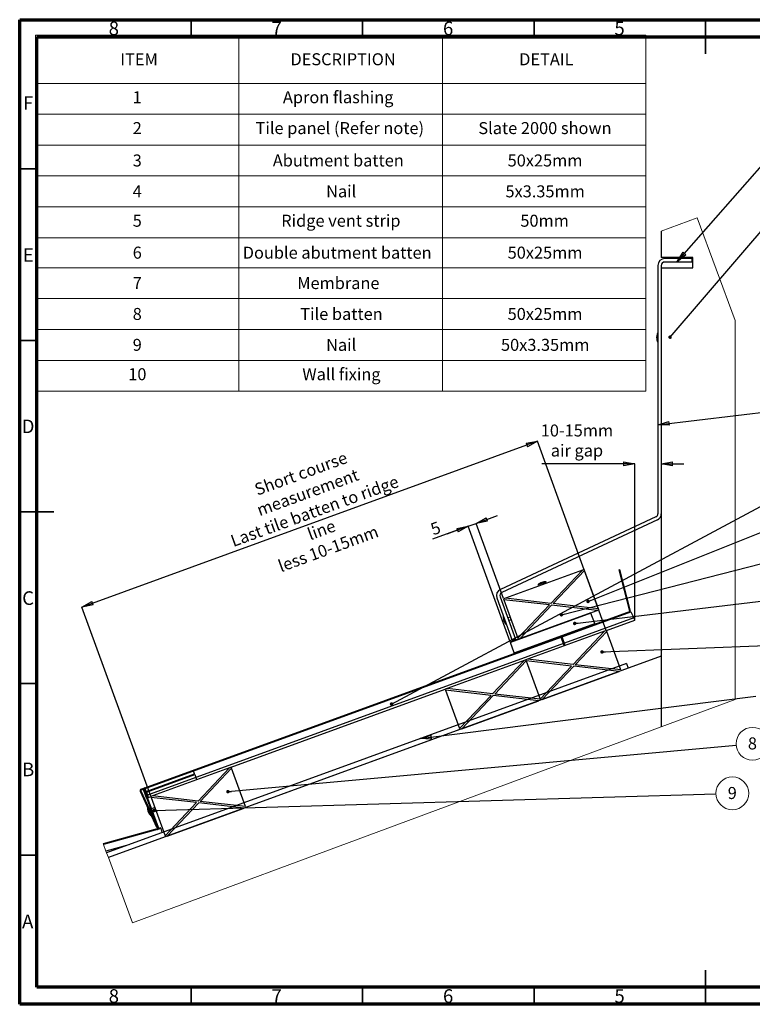
# Paper-space layout 'Sheet1' of a CAD drawing. Units: millimetres. Extents: x 5 to 405, y -11 to 276.
# Drawn here: x 5 to 218, y -11 to 276 of the extents above; entities that cross this region are included whole.
import ezdxf

# ---------------------------------------------------------------- set-up
doc = ezdxf.new("R2010")
doc.units = ezdxf.units.MM
doc.header["$PDSIZE"] = -1
doc.styles.add('SLDTEXTSTYLE0', font='GOTHIC.TTF', dxfattribs={"width": 0.913})
doc.styles.get("Standard").update_dxf_attribs({"font": 'GOTHIC.TTF'})
doc.dimstyles.new('SLDDIMSTYLE0', dxfattribs={"dimtxt": 3.5, "dimasz": 3.302, "dimexe": 0, "dimexo": 0.0625, "dimgap": 0.875, "dimtad": 2, "dimlfac": 2, "dimrnd": 1e-09, "dimzin": 12, "dimdsep": 46, "dimtxsty": 'SLDTEXTSTYLE0', "dimblk1": 'CLOSED', "dimblk2": 'CLOSED', "dimsah": 1, "dimcen": 0.09, "dimadec": 0, "dimazin": 3, "dimtfac": 1, "dimtofl": 0, "dimtmove": 0, "dimatfit": 3, "dimldrblk": 'CLOSED', "dimfxl": 1, "dimfrac": 2, "dimtolj": 1, "dimtzin": 12, "dimarcsym": 0})
doc.dimstyles.new('SLDDIMSTYLE1', dxfattribs={"dimtxt": 3.5, "dimasz": 3.302, "dimexe": 0, "dimexo": 0.0625, "dimgap": 0.875, "dimtad": 2, "dimdec": 0, "dimlfac": 2, "dimrnd": 1e-09, "dimzin": 12, "dimdsep": 46, "dimtxsty": 'SLDTEXTSTYLE0', "dimblk1": 'CLOSED', "dimblk2": 'CLOSED', "dimsah": 1, "dimcen": 0.09, "dimadec": 0, "dimazin": 3, "dimtfac": 1, "dimtdec": 0, "dimtmove": 0, "dimatfit": 0, "dimldrblk": 'CLOSED', "dimfxl": 1, "dimfrac": 2, "dimtolj": 1, "dimtzin": 12, "dimarcsym": 0})
doc.dimstyles.new('SLDDIMSTYLE2', dxfattribs={"dimtxt": 0.18, "dimasz": 3.302, "dimexe": 0, "dimexo": 0.0625, "dimgap": 0, "dimtad": 0, "dimtih": 1, "dimtoh": 1, "dimdec": 0, "dimrnd": 1e-09, "dimzin": 0, "dimdsep": 46, "dimtxsty": 'Standard', "dimblk1": 'CLOSED', "dimblk2": 'CLOSED', "dimsah": 1, "dimcen": 0.09, "dimadec": 0, "dimazin": 0, "dimtfac": 3.302, "dimtdec": 0, "dimtofl": 0, "dimtmove": 0, "dimatfit": 3, "dimldrblk": 'CLOSED', "dimfxl": 1, "dimfrac": 2, "dimtolj": 1, "dimtzin": 0, "dimarcsym": 0})
doc.dimstyles.new('SLDDIMSTYLE3', dxfattribs={"dimtxt": 0.18, "dimasz": 1.016, "dimexe": 0, "dimexo": 0.0625, "dimgap": 0, "dimtad": 0, "dimtih": 1, "dimtoh": 1, "dimdec": 0, "dimrnd": 1e-09, "dimzin": 0, "dimdsep": 46, "dimtxsty": 'Standard', "dimblk1": 'DOT', "dimblk2": 'DOT', "dimsah": 1, "dimcen": 0.09, "dimadec": 0, "dimazin": 0, "dimtfac": 1.016, "dimtdec": 0, "dimtofl": 0, "dimtmove": 0, "dimatfit": 3, "dimldrblk": 'DOT', "dimfxl": 1, "dimfrac": 2, "dimtolj": 1, "dimtzin": 0, "dimarcsym": 0})

# ---------------------------------------------------------------- blocks, each defined once
blk = doc.blocks.new('SW_TABLEANNOTATION_0')
at = {"color": 0, "linetype": 'Continuous', "lineweight": 18}
for p, q in [((0, 0), (0, -14)), ((0, 0), (59.36, 0)), ((59.36, 0), (59.36, -14)), ((59.36, 0), (118.73, 0)), ((118.73, 0), (118.73, -14)), ((118.73, 0), (178.09, 0)), ((178.09, 0), (178.09, -14)), ((0, -14), (0, -23)), ((0, -14), (59.36, -14)), ((59.36, -14), (59.36, -23)), ((59.36, -14), (118.73, -14)), ((118.73, -14), (118.73, -23)), ((118.73, -14), (178.09, -14)), ((178.09, -14), (178.09, -23)), ((0, -23), (0, -32)), ((0, -23), (59.36, -23)), ((59.36, -23), (59.36, -32)), ((59.36, -23), (118.73, -23)), ((118.73, -23), (118.73, -32)), ((118.73, -23), (178.09, -23)), ((178.09, -23), (178.09, -32)), ((0, -32), (0, -41)), ((0, -32), (59.36, -32)), ((59.36, -32), (59.36, -41)), ((59.36, -32), (118.73, -32)), ((118.73, -32), (118.73, -41)), ((118.73, -32), (178.09, -32)), ((178.09, -32), (178.09, -41)), ((0, -41), (0, -50)), ((0, -41), (59.36, -41)), ((59.36, -41), (59.36, -50)), ((59.36, -41), (118.73, -41)), ((118.73, -41), (118.73, -50)), ((118.73, -41), (178.09, -41)), ((178.09, -41), (178.09, -50)), ((0, -50), (0, -59)), ((0, -50), (59.36, -50)), ((59.36, -50), (59.36, -59)), ((59.36, -50), (118.73, -50)), ((118.73, -50), (118.73, -59)), ((118.73, -50), (178.09, -50)), ((178.09, -50), (178.09, -59)), ((0, -59), (0, -67.74)), ((0, -59), (59.36, -59)), ((59.36, -59), (59.36, -67.74)), ((59.36, -59), (118.73, -59)), ((118.73, -59), (118.73, -67.74)), ((118.73, -59), (178.09, -59)), ((178.09, -59), (178.09, -67.74)), ((0, -67.74), (0, -76.74)), ((0, -67.74), (59.36, -67.74)), ((59.36, -67.74), (59.36, -76.74)), ((59.36, -67.74), (118.73, -67.74)), ((118.73, -67.74), (118.73, -76.74)), ((118.73, -67.74), (178.09, -67.74)), ((178.09, -67.74), (178.09, -76.74)), ((0, -76.74), (0, -85.74)), ((0, -76.74), (59.36, -76.74)), ((59.36, -76.74), (59.36, -85.74)), ((59.36, -76.74), (118.73, -76.74)), ((118.73, -76.74), (118.73, -85.74)), ((118.73, -76.74), (178.09, -76.74)), ((178.09, -76.74), (178.09, -85.74)), ((0, -85.74), (0, -94.74)), ((0, -85.74), (59.36, -85.74)), ((59.36, -85.74), (59.36, -94.74)), ((59.36, -85.74), (118.73, -85.74)), ((118.73, -85.74), (118.73, -94.74)), ((118.73, -85.74), (178.09, -85.74)), ((178.09, -85.74), (178.09, -94.74)), ((0, -94.74), (0, -103.74)), ((0, -94.74), (59.36, -94.74)), ((59.36, -94.74), (59.36, -103.74)), ((59.36, -94.74), (118.73, -94.74)), ((118.73, -94.74), (118.73, -103.74)), ((118.73, -94.74), (178.09, -94.74)), ((178.09, -94.74), (178.09, -103.74)), ((0, -103.74), (59.36, -103.74)), ((59.36, -103.74), (118.73, -103.74)), ((118.73, -103.74), (178.09, -103.74))]:
    blk.add_line(p, q, dxfattribs=at)
at = {"color": 0, "linetype": 'Continuous', "lineweight": 0, "char_height": 3.5, "attachment_point": 1, "style": 'SLDTEXTSTYLE0'}
for s, insert in [('ITEM', (24.77, -5.23)), ('DESCRIPTION', (74.4, -5.23)), ('DETAIL', (141.1, -5.23)), ('1', (28.39, -16.29)), ('Apron flashing ', (72.2, -16.29)), ('2', (28.39, -25.29)), ('Tile panel (Refer note)', (64.21, -25.29)), ('Slate 2000 shown', (129.2, -25.29)), ('Abutment batten', (69.25, -34.73)), ('3', (28.39, -34.73)), ('50x25mm', (137.74, -34.73)), ('4', (28.39, -43.73)), ('Nail', (84.79, -43.73)), ('5x3.35mm', (137.1, -43.73)), ('5', (28.39, -52.29)), ('Ridge vent strip', (71.7, -52.29)), ('50mm', (141.45, -52.29)), ('6', (28.39, -61.6)), ('Double abutment batten', (60.48, -61.6)), ('50x25mm', (137.74, -61.6)), ('7', (28.39, -70.47)), ('Membrane', (76.37, -70.47)), ('8', (28.39, -79.47)), ('Tile batten', (77.25, -79.47)), ('50x25mm', (137.74, -79.47)), ('9', (28.39, -88.47)), ('Nail', (84.79, -88.47)), ('50x3.35mm', (135.8, -88.47)), ('10', (27.1, -97.03)), ('Wall fixing', (77.85, -97.03))]:
    blk.add_mtext(s, dxfattribs=dict(at, insert=insert))
blk = doc.blocks.new('_Closed')
at = {"color": 0, "linetype": 'ByBlock', "lineweight": -2}
for p, q in [((-1, 0.166667), (0, 0)), ((-1, 0.166667), (-1, -0.166667)), ((0, 0), (-1, -0.166667)), ((0, 0), (-1, 0))]:
    blk.add_line(p, q, dxfattribs=at)
blk = doc.blocks.new('_D')
at = {"color": 0, "linetype": 'Continuous', "lineweight": -2}
for p, q in [((191.93, 203.54), (191.93, 146.51)), ((184.17, 146.51), (157.08, 146.51)), ((180.87, 146.51), (177.57, 146.51)), ((184.17, 100.98), (184.17, 146.51)), ((195.23, 146.51), (198.53, 146.51))]:
    blk.add_line(p, q, dxfattribs=at)
at = {"layer": 'Defpoints', "color": 0}
for p in [(191.93, 203.61), (191.93, 146.51), (191.93, 146.51), (184.17, 100.91)]:
    blk.add_point(p, dxfattribs=at)
at = {"color": 0, "lineweight": -2, "xscale": 3.302, "yscale": 3.302, "zscale": 3.302}
blk.add_blockref('_Closed', (184.17, 146.51), dxfattribs=at)
at = {"color": 0, "lineweight": -2, "xscale": 3.302, "yscale": 3.302, "zscale": 3.302, "rotation": 180}
blk.add_blockref('_Closed', (191.93, 146.51), dxfattribs=at)
at = {"color": 0, "lineweight": 18, "insert": (167.32, 157.98), "char_height": 3.5, "attachment_point": 2, "style": 'SLDTEXTSTYLE0'}
blk.add_mtext('\\A1;10-15mm\\Pair gap', dxfattribs=at)
blk = doc.blocks.new('_D_1')
at = {"color": 0, "linetype": 'Continuous', "lineweight": -2}
for p, q in [((135.58, 128.3), (137.92, 129.16)), ((145.91, 107.23), (137.92, 129.16)), ((141.03, 130.29), (144.13, 131.42)), ((135.58, 128.3), (125.21, 124.53)), ((132.47, 127.17), (129.37, 126.04)), ((147.83, 94.62), (135.58, 128.3))]:
    blk.add_line(p, q, dxfattribs=at)
at = {"layer": 'Defpoints', "color": 0}
for p in [(137.92, 129.16), (137.92, 129.16), (145.93, 107.17), (147.86, 94.57)]:
    blk.add_point(p, dxfattribs=at)
at = {"color": 0, "lineweight": -2, "xscale": 3.302, "yscale": 3.302, "zscale": 3.302}
for p, rotation in [((137.92, 129.16), 200.0000000000008), ((135.58, 128.3), 20.00000000000082)]:
    blk.add_blockref('_Closed', p, dxfattribs=dict(at, rotation=rotation))
at = {"color": 0, "lineweight": 18, "insert": (125.49, 129.38), "char_height": 3.5, "attachment_point": 2, "rotation": 20, "style": 'SLDTEXTSTYLE0'}
blk.add_mtext('\\A1;5', dxfattribs=at)
blk = doc.blocks.new('_D_2')
at = {"color": 0, "linetype": 'Continuous', "lineweight": -2}
for p, q in [((175.88, 97.96), (155.8, 153.15)), ((26.01, 105.91), (152.69, 152.02)), ((43, 49.6), (22.91, 104.78))]:
    blk.add_line(p, q, dxfattribs=at)
at = {"layer": 'Defpoints', "color": 0}
for p in [(155.8, 153.15), (155.8, 153.15), (175.9, 97.91), (43.02, 49.54)]:
    blk.add_point(p, dxfattribs=at)
at = {"color": 0, "lineweight": -2, "xscale": 3.302, "yscale": 3.302, "zscale": 3.302}
for p, rotation in [((155.8, 153.15), 20.00000000000028), ((22.91, 104.78), 200.0000000000003)]:
    blk.add_blockref('_Closed', p, dxfattribs=dict(at, rotation=rotation))
at = {"color": 0, "lineweight": 18, "insert": (86.21, 145.34), "char_height": 3.5, "attachment_point": 2, "rotation": 20, "style": 'SLDTEXTSTYLE0'}
blk.add_mtext('\\A1;Short course measurement\\PLast tile batten to ridge line\\Pless 10-15mm', dxfattribs=at)
blk = doc.blocks.new('_Dot')
at = {"color": 0, "linetype": 'ByBlock', "lineweight": -2}
blk.add_line((-0.5, 0), (-1, 0), dxfattribs=at)
at = {"color": 0, "linetype": 'ByBlock', "const_width": 0.5}
blk.add_lwpolyline([(-0.25, 0, 1), (0.25, 0, 1)], format="xyb", close=True, dxfattribs=at)
blk = doc.blocks.new('SW_NOTE_0_7')
at = {"color": 0, "linetype": 'Continuous', "lineweight": 0}
blk.add_circle((4.78, 0.14), 4.78, dxfattribs=at)
at = {"color": 0, "linetype": 'Continuous', "lineweight": 0, "insert": (4.75, 1.98), "char_height": 3.5, "attachment_point": 2, "style": 'SLDTEXTSTYLE0'}
blk.add_mtext('9', dxfattribs=at)
blk = doc.blocks.new('SW_NOTE_0_8')
at = {"color": 0, "linetype": 'Continuous', "lineweight": 0}
blk.add_circle((4.76, 0.43), 4.78, dxfattribs=at)
at = {"color": 0, "linetype": 'Continuous', "lineweight": 0, "insert": (4.73, 2.27), "char_height": 3.5, "attachment_point": 2, "style": 'SLDTEXTSTYLE0'}
blk.add_mtext('8', dxfattribs=at)

psp = doc.layouts.new('Sheet1')

# ---------------------------------------------------------------- linework, layer by layer
at = {"color": 7, "linetype": 'Continuous', "lineweight": 70}
for p, q in [((4.7946, -11.0278), (4.7946, 275.9722)), ((4.7946, 275.9722), (404.7946, 275.9722)), ((9.7946, -6.0278), (9.7946, 270.9722)), ((9.7946, 270.9722), (399.7946, 270.9722)), ((399.7946, -6.0278), (9.7946, -6.0278)), ((404.7946, -11.0278), (4.7946, -11.0278))]:
    psp.add_line(p, q, dxfattribs=at)
at = {"color": 7, "linetype": 'Continuous', "lineweight": 35}
for p, q in [((54.7946, 270.9722), (54.7946, 275.9722)), ((104.7946, 270.9722), (104.7946, 275.9722)), ((154.7946, 270.9722), (154.7946, 275.9722)), ((204.7946, 275.9722), (204.7946, 265.9722)), ((204.7946, 270.9722), (204.7946, 275.9722)), ((9.7946, 232.4722), (4.7946, 232.4722)), ((9.7946, 182.4722), (4.7946, 182.4722)), ((4.7946, 132.4722), (14.7946, 132.4722)), ((9.7946, 132.4722), (4.7946, 132.4722)), ((9.7946, 82.4722), (4.7946, 82.4722)), ((9.7946, 32.4722), (4.7946, 32.4722)), ((204.7946, -11.0278), (204.7946, -1.0278)), ((54.7946, -6.0278), (54.7946, -11.0278)), ((104.7946, -6.0278), (104.7946, -11.0278)), ((154.7946, -6.0278), (154.7946, -11.0278)), ((204.7946, -6.0278), (204.7946, -11.0278))]:
    psp.add_line(p, q, dxfattribs=at)
at = {"color": 7, "linetype": 'Continuous', "lineweight": 25}
for p, q in [((191.9256, 214.375), (191.9256, 206.6068)), ((190.9256, 204.3397), (190.9256, 131.9768)), ((201.1442, 206.6068), (191.9256, 206.6068)), ((191.9256, 204.3397), (191.9256, 131.9768)), ((200.9256, 206.3397), (192.9256, 206.3397)), ((200.9256, 205.3397), (192.9256, 205.3397)), ((200.9256, 205.3397), (200.9256, 206.3397)), ((201.1442, 203.6068), (201.1442, 206.6068)), ((191.9256, 203.6068), (191.9256, 69.8252)), ((191.9256, 203.6068), (201.1442, 203.6068)), ((190.9256, 184.564), (190.8007, 184.564)), ((190.8007, 184.564), (190.8007, 182.064)), ((190.8007, 182.064), (190.9256, 182.064)), ((190.3483, 131.0705), (145.0055, 109.9268)), ((190.7709, 130.1642), (145.4281, 109.0205)), ((168.8961, 115.5258), (146.4543, 107.3577)), ((159.7172, 105.8313), (168.8961, 115.5258)), ((160.3382, 105.7598), (169.5169, 115.4543)), ((169.4213, 115.717), (168.8961, 115.5258)), ((169.5169, 115.4543), (169.4213, 115.717)), ((173.601, 104.2335), (169.5169, 115.4543)), ((179.5936, 115.6564), (179.8114, 115.7128)), ((182.7233, 103.5546), (179.5936, 115.6564)), ((182.9412, 103.6109), (179.8114, 115.7128)), ((158.3533, 112.0398), (158.3105, 112.1573)), ((155.9613, 111.3022), (156.0041, 111.1847)), ((156.7324, 111.4498), (156.8505, 111.1415)), ((157.7327, 111.4627), (157.625, 111.7747)), ((143.9713, 107.4301), (148.4748, 95.0569)), ((144.9109, 107.7721), (149.4144, 95.3989)), ((146.4543, 107.3577), (145.929, 107.1665)), ((145.929, 107.1665), (146.0246, 106.9038)), ((146.0246, 106.9038), (150.1087, 95.6829)), ((159.2875, 105.3774), (146.0246, 106.9038)), ((159.7172, 105.8313), (146.4543, 107.3577)), ((40.2189, 51.6643), (182.9412, 103.6109)), ((40.2958, 51.4529), (183.0348, 103.4056)), ((150.1087, 95.6829), (159.2875, 105.3774)), ((150.7295, 95.6115), (159.9084, 105.306)), ((150.7295, 95.6115), (173.1713, 103.7796)), ((173.1713, 103.7796), (159.9084, 105.306)), ((173.601, 104.2335), (160.3382, 105.7598)), ((173.1713, 103.7796), (173.6966, 103.9708)), ((173.6966, 103.9708), (173.601, 104.2335)), ((182.9412, 103.6109), (182.7233, 103.5546)), ((183.0348, 103.4056), (182.9412, 103.6109)), ((183.0348, 103.4056), (183.866, 101.5815)), ((145.9341, 102.0375), (145.8166, 101.9947)), ((147.8727, 101.8263), (147.1558, 101.6048)), ((147.4469, 100.805), (148.1385, 101.096)), ((171.3474, 103.1158), (147.855, 94.5652)), ((171.3901, 102.9983), (147.8978, 94.4478)), ((183.866, 101.5815), (163.6814, 94.2349)), ((171.3901, 102.9983), (171.3474, 103.1158)), ((172.5017, 99.9443), (171.3901, 102.9983)), ((175.9043, 97.9054), (184.1702, 100.914)), ((146.6717, 99.6455), (146.7891, 99.6882)), ((149.0093, 91.3938), (172.5017, 99.9443)), ((149.0521, 91.2763), (172.5445, 99.8268)), ((175.3789, 97.7142), (152.9372, 89.5461)), ((166.2, 88.0197), (175.3789, 97.7142)), ((166.821, 87.9483), (175.9998, 97.6427)), ((172.5445, 99.8268), (172.5017, 99.9443)), ((175.9043, 97.9054), (175.3789, 97.7142)), ((175.9998, 97.6427), (175.9043, 97.9054)), ((180.0839, 86.4219), (175.9998, 97.6427)), ((148.4748, 95.0569), (149.4144, 95.3989)), ((150.1087, 95.6829), (150.2043, 95.4203)), ((162.6527, 95.9871), (163.6288, 93.4375)), ((163.92, 93.5435), (163.0291, 96.1241)), ((163.3673, 94.1206), (41.8289, 49.8842)), ((147.8978, 94.4478), (147.855, 94.5652)), ((149.0093, 91.3938), (147.8978, 94.4478)), ((191.9256, 90.4345), (30.6519, 31.7356)), ((151.8866, 89.1637), (129.4448, 80.9956)), ((142.7078, 79.4692), (151.8866, 89.1637)), ((143.3287, 79.3978), (152.5075, 89.0923)), ((149.0521, 91.2763), (149.0093, 91.3938)), ((152.4119, 89.3549), (151.8866, 89.1637)), ((152.9372, 89.5461), (152.4119, 89.3549)), ((152.4119, 89.3549), (152.5075, 89.0923)), ((165.7704, 87.5659), (152.5075, 89.0923)), ((152.5075, 89.0923), (156.5915, 77.8714)), ((166.2, 88.0197), (152.9372, 89.5461)), ((191.9256, 90.4345), (191.9256, 69.8252)), ((181.788, 88.341), (30.1312, 33.1424)), ((182.301, 86.9314), (30.6519, 31.7356)), ((156.5915, 77.8714), (165.7704, 87.5659)), ((157.2125, 77.7999), (166.3913, 87.4944)), ((179.6541, 85.968), (166.3913, 87.4944)), ((180.0839, 86.4219), (166.821, 87.9483)), ((181.788, 88.341), (182.301, 86.9314)), ((157.2125, 77.7999), (179.6541, 85.968)), ((66.511, 58.0895), (128.9196, 80.8044)), ((129.4448, 80.9956), (128.9196, 80.8044)), ((128.9196, 80.8044), (129.0152, 80.5417)), ((129.0152, 80.5417), (133.0992, 69.3209)), ((142.2781, 79.0154), (129.0152, 80.5417)), ((142.7078, 79.4692), (129.4448, 80.9956)), ((133.0992, 69.3209), (142.2781, 79.0154)), ((133.7202, 69.2494), (142.8989, 78.9439)), ((156.1619, 77.4176), (142.8989, 78.9439)), ((156.5915, 77.8714), (143.3287, 79.3978)), ((133.7202, 69.2494), (156.1619, 77.4176)), ((65.9857, 57.8983), (43.5439, 49.7302)), ((56.8069, 48.2038), (65.9857, 57.8983)), ((57.4278, 48.1324), (66.6066, 57.8269)), ((66.511, 58.0895), (65.9857, 57.8983)), ((66.6066, 57.8269), (66.511, 58.0895)), ((70.6906, 46.606), (66.6066, 57.8269)), ((41.7031, 51.0339), (55.7984, 56.1642)), ((41.786, 50.8062), (55.8814, 55.9365)), ((56.1826, 55.1086), (42.0873, 49.9783)), ((55.7984, 56.1642), (55.4992, 56.9864)), ((55.8814, 55.9365), (55.7984, 56.1642)), ((55.8814, 55.9365), (56.1826, 55.1086)), ((40.2958, 51.4529), (40.2189, 51.6643)), ((41.2799, 52.0504), (41.3269, 52.0675)), ((41.4038, 51.8561), (41.3269, 52.0675)), ((41.3568, 51.839), (41.4038, 51.8561)), ((41.7031, 51.0339), (41.4038, 51.8561)), ((40.1682, 51.1481), (39.9634, 51.0548)), ((39.9634, 51.0548), (44.7378, 40.5783)), ((40.1682, 51.1481), (44.9425, 40.6716)), ((40.814, 51.6414), (41.4975, 49.7636)), ((45.0428, 40.3964), (41.0109, 51.4737)), ((45.2541, 40.4733), (41.2223, 51.5506)), ((41.6174, 49.8073), (41.4975, 49.7636)), ((41.7031, 51.0339), (41.786, 50.8062)), ((41.7477, 49.0764), (41.8676, 49.1201)), ((41.786, 50.8062), (42.0873, 49.9783)), ((42.079, 49.197), (43.0187, 49.539)), ((42.3374, 49.2911), (43.0187, 49.539)), ((43.5439, 49.7302), (43.0187, 49.539)), ((43.0187, 49.539), (43.1143, 49.2764)), ((43.1143, 49.2764), (47.1983, 38.0555)), ((56.3772, 47.75), (43.1143, 49.2764)), ((56.8069, 48.2038), (43.5439, 49.7302)), ((42.146, 46.2655), (42.0322, 46.2137)), ((44.2003, 46.2926), (43.278, 45.9028)), ((47.1983, 38.0555), (56.3772, 47.75)), ((47.8193, 37.9841), (56.998, 47.6785)), ((47.8193, 37.9841), (70.2609, 46.1522)), ((70.2609, 46.1522), (56.998, 47.6785)), ((70.6906, 46.606), (57.4278, 48.1324)), ((43.0704, 45.8151), (42.6748, 45.6478)), ((43.0634, 44.7949), (43.3846, 44.9521)), ((43.069, 43.9388), (43.1827, 43.9906)), ((43.5878, 45.0516), (44.4909, 45.4939)), ((44.7378, 40.5783), (44.9425, 40.6716)), ((45.8919, 40.3801), (45.267, 40.2068)), ((45.9477, 40.1788), (45.8919, 40.3801)), ((44.8914, 40.1026), (29.1688, 35.7424)), ((44.9516, 39.8858), (29.2472, 35.5306)), ((45.9477, 40.1788), (45.0622, 39.9332)), ((45.9477, 40.1788), (46.27, 39.0165)), ((36.5895, 35.493), (29.9433, 33.6499))]:
    psp.add_line(p, q, dxfattribs=at)
at = {"color": 7, "linetype": 'Continuous', "lineweight": 18, "flags": 128}
for points in [[(213.4817, 77.804), (213.4817, 188.3346), (202.407, 218.2547), (191.9256, 214.375)], [(29.1688, 35.7424), (29.2472, 35.5306), (29.9433, 33.6499), (30.1312, 33.1424), (30.6519, 31.7356), (30.6519, 31.7356), (37.6852, 12.7341), (191.9256, 69.8252), (213.4817, 77.804)]]:
    psp.add_lwpolyline(points, dxfattribs=at)
at = {"color": 7, "linetype": 'Continuous', "lineweight": 25, "flags": 128}
for points in [[(158.3105, 112.1573), (158.2211, 112.1247), (157.9665, 112.032), (157.5855, 111.8933), (157.136, 111.7297), (156.6864, 111.5661), (156.3053, 111.4274), (156.0507, 111.3347), (155.9613, 111.3022)], [(158.3533, 112.0398), (158.2639, 112.0072), (158.0093, 111.9146), (157.6282, 111.7759), (157.1786, 111.6123), (156.7292, 111.4486), (156.3481, 111.3099), (156.0935, 111.2173), (156.0041, 111.1847)], [(145.8166, 101.9947), (145.8491, 101.9053), (145.9419, 101.6507), (146.0805, 101.2696), (146.2442, 100.8201), (146.4077, 100.3706), (146.5464, 99.9895), (146.6391, 99.7349), (146.6717, 99.6455)], [(183.866, 101.5815), (184.0599, 101.1561), (184.1578, 100.941), (184.1702, 100.914)], [(56.1826, 55.1086), (56.2913, 54.81), (56.3697, 54.5947), (56.417, 54.4648), (56.4328, 54.4214)], [(41.4975, 49.7636), (41.6062, 49.465), (41.6845, 49.2498), (41.7318, 49.1198), (41.7477, 49.0764)], [(42.0873, 49.9783), (42.1959, 49.6797), (42.2744, 49.4644), (42.3216, 49.3345), (42.3374, 49.2911)], [(42.0322, 46.2137), (42.0717, 46.1271), (42.1841, 45.8805), (42.3522, 45.5115), (42.5506, 45.0762), (42.7489, 44.6409), (42.9171, 44.2719), (43.0295, 44.0254), (43.069, 43.9388)]]:
    psp.add_lwpolyline(points, dxfattribs=at)
at = {"color": 7, "linetype": 'Continuous', "lineweight": 25}
for centre, radius, start, end in [((192.9256, 204.3397), 2, 90.001521, 179.999333), ((192.9257, 204.3397), 1, 90.004937, 179.998479), ((194.6622, 183.1418), 4.1151, 159.780659, 177.601578), ((194.6622, 183.4862), 4.1151, 182.399003, 200.219285), ((189.9259, 131.9765), 0.9997, 294.99181, 0.013399), ((189.9254, 131.9769), 2.0002, 295.003296, 359.995699), ((158.6194, 108.1583), 4.117, 112.400582, 130.214222), ((158.295, 108.0411), 4.1162, 89.783769, 107.598357), ((145.8506, 108.1142), 1.9999, 114.998127, 200.002255), ((145.8507, 108.1141), 1.0001, 115.000502, 199.99521), ((149.9299, 101.9787), 4.1134, 179.777638, 197.605922), ((149.8178, 102.3051), 4.1197, 202.409975, 220.210398), ((40.3729, 51.2414), 0.45, 110.004662, 204.492463), ((41.4337, 51.6276), 0.4499, 109.98079, 200.001955), ((41.4337, 51.6276), 0.225, 109.995251, 200.00468), ((40.3727, 51.2416), 0.2249, 109.988001, 204.551246), ((46.1415, 46.5221), 4.1208, 184.291783, 202.087706), ((45.9954, 46.8362), 4.1181, 206.907748, 224.715253), ((44.8313, 40.3195), 0.225, 285.490223, 19.981722), ((44.8313, 40.3194), 0.4499, 285.499217, 20.008293)]:
    psp.add_arc(centre, radius, start, end, dxfattribs=at)

# ---------------------------------------------------------------- block references
at = {"color": 7, "linetype": 'Continuous', "lineweight": 0}
for name, p in [('SW_TABLEANNOTATION_0', (9.3683, 271.4156)), ('SW_NOTE_0_8', (213.762, 64.4926)), ('SW_NOTE_0_7', (207.8688, 50.332))]:
    psp.add_blockref(name, p, dxfattribs=at)

# ---------------------------------------------------------------- texts
at = {"color": 7, "linetype": 'Continuous', "lineweight": 0, "char_height": 3.9687, "attachment_point": 2, "style": 'SLDTEXTSTYLE0'}
for s, insert in [('8', (32.2546, 275.4227)), ('7', (79.7546, 275.4227)), ('6', (129.7546, 275.4227)), ('5', (179.7546, 275.4227)), ('F', (7.2523, 253.6727)), ('E', (7.3024, 209.3639)), ('D', (7.2473, 159.4227)), ('C', (7.2532, 109.3639)), ('B', (7.2652, 59.4227)), ('A', (7.1343, 15.1139)), ('8', (32.2546, -6.6361)), ('7', (79.7546, -6.6361)), ('6', (129.7546, -6.6361)), ('5', (179.7546, -6.6361))]:
    psp.add_mtext(s, dxfattribs=dict(at, insert=insert))

# ---------------------------------------------------------------- dimensions: what is measured, and where the dimension line sits
at = {"color": 7, "linetype": 'Continuous', "lineweight": 18}
dim = psp.add_linear_dim(base=(191.9256, 146.5143), p1=(184.1702, 100.914), p2=(191.9256, 203.6068), text='10-15mm\\Pair gap', dimstyle='SLDDIMSTYLE0', dxfattribs=at)
dim.commit()
dim.dimension.update_dxf_attribs({"geometry": '_D', "text_midpoint": (167.322, 146.5143), "dimtype": 160})
dim = psp.add_linear_dim(base=(155.7966, 153.1505), p1=(43.0187, 49.539), p2=(175.9042, 97.9054), angle=20, text='Short course measurement\\PLast tile batten to ridge line\\Pless 10-15mm', dimstyle='SLDDIMSTYLE0', dxfattribs=at)
dim.commit()
dim.dimension.update_dxf_attribs({"geometry": '_D_2', "text_midpoint": (91.8393, 129.8719), "dimtype": 160})
dim = psp.add_linear_dim(base=(137.9249, 129.1575), p1=(147.855, 94.5653), p2=(145.929, 107.1665), angle=20, dimstyle='SLDDIMSTYLE1', dxfattribs=at)
dim.commit()
dim.dimension.update_dxf_attribs({"geometry": '_D_1', "text_midpoint": (127.0129, 125.1859), "dimtype": 160})

# ---------------------------------------------------------------- leaders
at = {"color": 7, "linetype": 'Continuous', "lineweight": 0}
for points, dimstyle in [([(196.4894, 205.3397), (224.1359, 236.7908)], 'SLDDIMSTYLE2'), ([(194.4839, 183.4338), (223.9832, 217.7064)], 'SLDDIMSTYLE3'), ([(190.9256, 157.8998), (254.6691, 165.5338)], 'SLDDIMSTYLE2'), ([(113.2521, 76.4945), (249.3267, 149.3903)], 'SLDDIMSTYLE3'), ([(170.5515, 106.4026), (243.2254, 135.4216)], 'SLDDIMSTYLE3'), ([(162.7799, 102.507), (237.2755, 121.5568)], 'SLDDIMSTYLE3'), ([(166.6737, 99.9871), (231.2848, 107.7199)], 'SLDDIMSTYLE3'), ([(174.6416, 91.6858), (225.3791, 93.6497)], 'SLDDIMSTYLE3'), ([(121.5815, 66.4276), (219.5377, 78.7826)], 'SLDDIMSTYLE2'), ([(65.5274, 50.9581), (213.762, 64.4926)], 'SLDDIMSTYLE3'), ([(44.0534, 45.4668), (207.8688, 50.332)], 'SLDDIMSTYLE3')]:
    psp.add_leader(points, dimstyle=dimstyle, dxfattribs=at)

doc.saveas('drawing.dxf')
